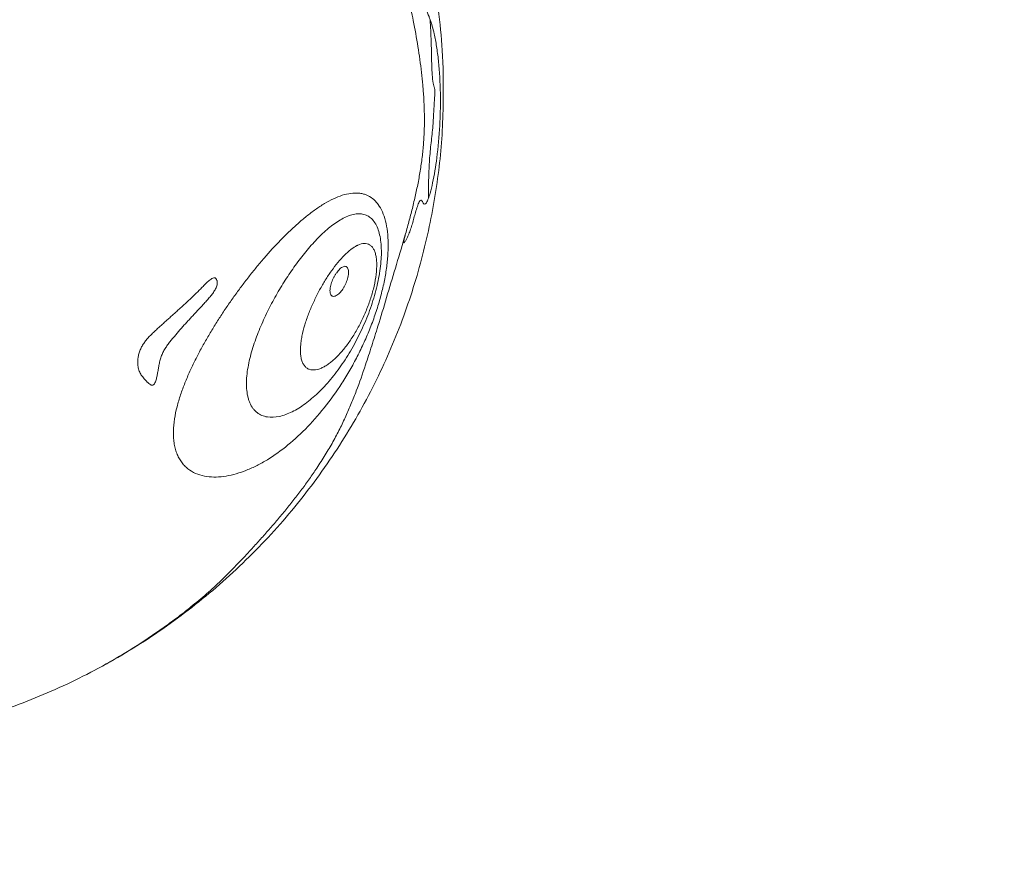
# Model space of a CAD drawing. Units: millimetres. Extents: x -2772 to 2352, y -2352 to 2352.
# Drawn here: x 247 to 1300, y -825 to 76 of the extents above; entities that cross this region are included whole.
import ezdxf

# ---------------------------------------------------------------- set-up
doc = ezdxf.new("R2010")
doc.units = ezdxf.units.MM
doc.linetypes.add('Dashed', pattern=[4.699, 3.175, -1.524])
doc.layers.add('EN', color=70, linetype='Dashed', lineweight=60, true_color=0x7fff00)
doc.layers.add('SuperStructure', color=7, linetype='Continuous', lineweight=35, true_color=0x000000)

msp = doc.modelspace()

# ---------------------------------------------------------------- linework, layer by layer
at = {"layer": 'EN'}
msp.add_arc((0, 0, -750), 2352.4, 253.558, 106.442, dxfattribs=at)
at = {"layer": 'SuperStructure', "color": 18, "lineweight": 13, "true_color": 0x000000}
msp.add_rational_spline([(-623.7, -317.8, -750), (-429, -700, -750), (0, -700, -750), (700, -700, -750), (700, 0, -750), (700, 484.2, -750), (246.9, 655, -750)], [0.874965315935, 0.797556034699, 1, 0.707106781187, 1, 0.777298196633, 0.893259701511], degree=2, knots=[1439.115132, 1439.115132, 1439.115132, 2199.114858, 2199.114858, 3298.672286, 3298.672286, 4134.722446, 4134.722446, 4134.722446], dxfattribs=at)
for points, knots in [([(647.9, 159.4, -750), (647.9, 159.3, -750), (647.8, 159.3, -750), (647.7, 159.2, -750), (647.6, 159.1, -750), (647.5, 158.9, -750), (647.5, 158.7, -750), (647.5, 158.1, -750), (647.5, 157.6, -750), (647.7, 156.7, -750), (647.9, 156.2, -750), (648.1, 155.2, -750), (648.3, 154.7, -750), (648.6, 153.8, -750), (648.7, 153.3, -750), (649.5, 150.7, -750), (650.1, 148.6, -750), (651.3, 144.6, -750), (651.8, 142.6, -750), (652.9, 138.6, -750), (653.4, 136.6, -750), (655, 130.6, -750), (656, 126.6, -750), (658, 118.6, -750), (659, 114.7, -750), (660.9, 106.8, -750), (661.8, 102.9, -750), (663.6, 95.1, -750), (664.5, 91.2, -750), (666.2, 83.4, -750), (667, 79.5, -750), (667.8, 75.7, -750)], [762.182871, 762.182871, 762.182871, 762.182871, 762.730291, 762.730291, 763.572798, 763.572798, 764.350593, 764.350593, 765.789821, 765.789821, 767.191105, 767.191105, 768.667971, 768.667971, 770.176907, 770.176907, 776.665613, 776.665613, 782.830286, 782.830286, 788.980271, 788.980271, 801.246334, 801.246334, 813.482868, 813.482868, 825.691096, 825.691096, 837.870256, 837.870256, 850.01997, 850.01997, 850.01997, 850.01997]), ([(651.7, 156.6, -750), (652.6, 155.2, -750), (653.6, 153.3, -750), (654.5, 151.1, -750), (655.5, 148.6, -750), (656.4, 145.7, -750), (657.2, 142.8, -750), (657.6, 141.2, -750), (658, 139.6, -750), (658.8, 136.4, -750), (659.3, 134.7, -750), (660.1, 131.5, -750), (660.5, 129.9, -750), (661.4, 126.8, -750), (661.8, 125.3, -750), (662.3, 124, -750), (663.2, 121.6, -750), (664.1, 119.6, -750), (665.8, 116.4, -750), (666.7, 114.9, -750), (667.5, 113.5, -750), (669.4, 110.4, -750), (671.2, 107.2, -750), (674.6, 100.9, -750), (676.2, 97.8, -750), (677.8, 94.8, -750), (680.2, 89.9, -750), (682.5, 85.2, -750), (685, 78.8, -750), (685.4, 77.6, -750), (685.8, 76.5, -750)], [57.306122, 57.306122, 57.306122, 57.306122, 65.25332, 65.25332, 65.25332, 74.264509, 74.264509, 74.264509, 79.119283, 79.119283, 83.950588, 83.950588, 88.818329, 88.818329, 93.723599, 93.723599, 93.723599, 102.430798, 102.430798, 111.071029, 111.071029, 111.071029, 130.488302, 130.488302, 149.936294, 149.936294, 149.936294, 180.731663, 180.731663, 187.060976, 187.060976, 187.060976, 187.060976]), ([(667.8, 75.7, -750), (669.6, 66.3, -750), (671.2, 56.9, -750), (674.2, 38.5, -750), (675.5, 29.4, -750), (677.1, 15.6, -750), (677.6, 11.1, -750), (678.1, 5.4, -750), (678.2, 4.2, -750), (678.4, 1.9, -750), (678.4, 0.8, -750), (678.7, -2.7, -750), (678.9, -5, -750), (679.5, -16.7, -750), (679.8, -26.1, -750), (679.6, -38.1, -750), (679.5, -40.6, -750), (679.3, -45.4, -750), (679.2, -47.9, -750), (678.9, -52.8, -750), (678.8, -55.2, -750), (678.4, -60.1, -750), (678.1, -62.6, -750), (677.6, -67.5, -750), (677.3, -70, -750), (676.7, -74.9, -750), (676.4, -77.3, -750), (675.6, -82.2, -750), (675.2, -84.7, -750), (674.4, -89.6, -750), (674, -92, -750), (673.1, -96.9, -750), (672.6, -99.3, -750), (671.6, -104.1, -750), (671.1, -106.5, -750), (670.1, -111.4, -750), (669.5, -113.8, -750), (668.4, -118.6, -750), (667.8, -121, -750), (666.6, -125.8, -750), (666, -128.2, -750), (664.8, -133.1, -750), (664.1, -135.5, -750), (662.2, -142.7, -750), (660.8, -147.5, -750), (659.5, -152.4, -750)], [850.01997, 850.01997, 850.01997, 850.01997, 878.574567, 878.574567, 906.972315, 906.972315, 920.947585, 920.947585, 924.442197, 924.442197, 927.967544, 927.967544, 935.01201, 935.01201, 963.048407, 963.048407, 970.105359, 970.105359, 977.176483, 977.176483, 984.281582, 984.281582, 991.414565, 991.414565, 998.575542, 998.575542, 1005.769366, 1005.769366, 1012.994303, 1012.994303, 1020.247989, 1020.247989, 1027.534449, 1027.534449, 1034.84878, 1034.84878, 1042.188081, 1042.188081, 1049.549618, 1049.549618, 1056.930919, 1056.930919, 1064.328945, 1064.328945, 1079.175105, 1079.175105, 1079.175105, 1079.175105]), ([(685.8, 76.5, -750), (686, 72.6, -750), (686.2, 68.7, -750), (686.6, 60.9, -750), (686.8, 56.9, -750), (686.9, 53, -750), (687, 50, -750), (687.1, 46.9, -750), (687.2, 40.7, -750), (687.3, 37.6, -750), (687.4, 31.3, -750), (687.5, 28.1, -750), (687.8, 21.6, -750), (688, 18.5, -750), (688.3, 15.4, -750), (688.5, 12.1, -750), (688.9, 9.1, -750), (689.4, 7.1, -750), (689.6, 6.1, -750), (689.9, 5.3, -750), (690.3, 4, -750), (690.4, 3.6, -750), (690.7, 2.5, -750), (690.8, 1.8, -750), (690.8, 0.8, -750), (690.9, 0.1, -750), (690.9, -0.7, -750), (690.9, -1.4, -750), (690.9, -2.6, -750), (690.8, -3.9, -750), (690.6, -6.2, -750), (690.6, -7.4, -750), (690.5, -8.6, -750), (690.3, -10.6, -750), (690.2, -12.7, -750), (689.9, -17.1, -750), (689.8, -19.2, -750), (689.5, -25.9, -750), (689.2, -30.2, -750), (688.9, -34.6, -750), (688.6, -37.7, -750), (688.4, -40.7, -750), (687.8, -46.7, -750), (687.4, -49.7, -750), (686.8, -55.7, -750), (686.4, -58.8, -750), (685.8, -65, -750), (685.5, -68.1, -750), (685.2, -71.2, -750), (684.8, -76.3, -750), (684.6, -81.2, -750), (684.3, -90.2, -750), (684.2, -94.4, -750), (684.1, -98.3, -750), (684.1, -101.3, -750), (684, -104.2, -750), (684, -109.5, -750), (684, -112, -750), (684, -114.2, -750)], [0, 0, 0, 0, 11.776886, 11.776886, 23.511087, 23.511087, 23.511087, 32.693159, 32.693159, 41.823559, 41.823559, 51.052196, 51.052196, 60.379604, 60.379604, 60.379604, 70.772666, 70.772666, 70.772666, 76.275755, 76.275755, 79.062143, 79.062143, 81.912688, 81.912688, 81.912688, 84.127038, 84.127038, 84.127038, 87.662098, 87.662098, 91.369383, 91.369383, 91.369383, 97.759197, 97.759197, 104.161588, 104.161588, 116.98474, 116.98474, 116.98474, 125.845557, 125.845557, 134.787876, 134.787876, 143.740789, 143.740789, 152.745627, 152.745627, 152.745627, 167.837602, 167.837602, 182.813205, 182.813205, 182.813205, 194.34758, 194.34758, 205.903608, 205.903608, 205.903608, 205.903608]), ([(685.8, 76.5, -750), (687.4, 72, -750), (688.8, 67.1, -750), (690.1, 61.4, -750), (691, 57.2, -750), (691.9, 52.7, -750), (693.4, 43.1, -750), (694.1, 38, -750), (695.2, 27.4, -750), (695.7, 21.8, -750), (696.3, 10.4, -750), (696.6, 4.5, -750), (696.7, -1.4, -750), (696.8, -7.1, -750), (696.8, -13, -750), (696.6, -24.7, -750), (696.4, -30.6, -750), (695.4, -48.3, -750), (694.4, -60, -750), (692.9, -71.2, -750), (692.3, -75.9, -750), (691.6, -80.5, -750), (690.1, -89.4, -750), (689.3, -93.8, -750), (687.6, -101.9, -750), (686.7, -105.7, -750), (685.2, -110.9, -750), (684.6, -112.7, -750), (684, -114.2, -750)], [55.699509, 55.699509, 55.699509, 55.699509, 80.204944, 80.204944, 80.204944, 97.895491, 97.895491, 115.58056, 115.58056, 133.252966, 133.252966, 150.925447, 150.925447, 150.925447, 167.897156, 167.897156, 184.871251, 184.871251, 218.878041, 218.878041, 218.878041, 233.205203, 233.205203, 247.531127, 247.531127, 261.970548, 261.970548, 270.437323, 270.437323, 270.437323, 270.437323]), ([(415.2, -337.3, -750), (414.1, -341.6, -750), (413.2, -345.9, -750), (411.9, -354.6, -750), (411.4, -359, -750), (411.2, -365.3, -750), (411.3, -367.4, -750), (411.5, -371.6, -750), (411.7, -373.6, -750), (412.2, -377.6, -750), (412.6, -379.5, -750), (413.6, -383.3, -750), (414.1, -385.1, -750), (415.5, -388.6, -750), (416.2, -390.2, -750), (417.9, -393.3, -750), (418.8, -394.8, -750), (420.8, -397.6, -750), (421.9, -398.9, -750), (424.2, -401.3, -750), (425.4, -402.4, -750), (429.3, -405.4, -750), (432.1, -407.1, -750), (438, -409.7, -750), (441.2, -410.6, -750), (447.7, -411.9, -750), (451, -412.3, -750), (457.9, -412.4, -750), (461.4, -412.2, -750), (468.5, -411.2, -750), (472.2, -410.5, -750), (479.4, -408.6, -750), (483.1, -407.5, -750), (490.5, -404.7, -750), (494.2, -403.1, -750), (501.6, -399.5, -750), (505.3, -397.6, -750), (516.4, -391.1, -750), (523.8, -386, -750), (538.2, -374.5, -750), (545.4, -368.1, -750), (559.3, -354.1, -750), (566.1, -346.4, -750), (579.1, -330.1, -750), (585.4, -321.3, -750), (594.3, -307.6, -750), (597.1, -302.9, -750), (602.7, -293.3, -750), (605.3, -288.4, -750), (610.4, -278.5, -750), (612.9, -273.4, -750), (617.5, -263.2, -750), (619.7, -258.1, -750), (623.8, -247.7, -750), (625.7, -242.5, -750), (629.2, -232, -750), (630.8, -226.8, -750), (633.7, -216.4, -750), (635, -211.2, -750), (637.2, -201, -750), (638.1, -196, -750), (639.6, -186.1, -750), (640.1, -181.2, -750), (640.8, -171.8, -750), (641, -167.2, -750), (640.9, -158.4, -750), (640.6, -154.2, -750), (639.7, -146.1, -750), (639, -142.3, -750), (637.2, -135.2, -750), (636.1, -132, -750), (633.5, -126, -750), (631.9, -123.3, -750), (629.3, -119.7, -750), (628.4, -118.6, -750), (626.5, -116.6, -750), (625.5, -115.7, -750), (622.3, -113.2, -750), (620, -111.8, -750), (616.3, -110.3, -750), (615, -109.9, -750), (612.4, -109.3, -750), (611, -109.1, -750), (606.9, -108.7, -750), (604, -108.8, -750), (598.1, -109.5, -750), (595, -110.2, -750), (588.8, -112.2, -750), (585.6, -113.5, -750), (579.3, -116.5, -750), (576, -118.2, -750), (569.6, -122, -750), (566.4, -124.1, -750), (560, -128.7, -750), (556.8, -131.1, -750), (550.4, -136.2, -750), (547.3, -138.8, -750), (541, -144.4, -750), (537.9, -147.2, -750), (531.8, -153.1, -750), (528.8, -156.1, -750), (519.9, -165.3, -750), (514, -171.7, -750), (505.5, -181.6, -750), (502.7, -184.9, -750), (497.2, -191.6, -750), (494.5, -195, -750), (489.1, -201.9, -750), (486.4, -205.4, -750), (481.2, -212.4, -750), (478.6, -215.9, -750), (473.5, -223.1, -750), (471, -226.7, -750), (466, -233.9, -750), (463.6, -237.6, -750), (458.8, -245, -750), (456.5, -248.7, -750), (451.8, -256.2, -750), (449.6, -260, -750), (445.1, -267.6, -750), (443, -271.5, -750), (438.7, -279.3, -750), (436.7, -283.3, -750), (432.7, -291.3, -750), (430.8, -295.3, -750), (427.1, -303.4, -750), (425.3, -307.6, -750), (422, -315.9, -750), (420.4, -320.1, -750), (418.3, -326.5, -750), (417.6, -328.6, -750), (416.4, -332.9, -750), (415.8, -335.1, -750), (415.2, -337.3, -750)], [-1036.092277, -1036.092277, -1036.092277, -1036.092277, -1019.89798, -1019.89798, -1003.703683, -1003.703683, -995.606534, -995.606534, -987.509386, -987.509386, -979.412237, -979.412237, -971.315089, -971.315089, -963.21794, -963.21794, -955.120791, -955.120791, -947.023643, -947.023643, -938.926494, -938.926494, -922.732197, -922.732197, -906.5379, -906.5379, -890.342804, -890.342804, -874.147707, -874.147707, -857.952611, -857.952611, -841.757515, -841.757515, -825.562419, -825.562419, -809.367323, -809.367323, -776.97713, -776.97713, -744.590373, -744.590373, -712.203616, -712.203616, -679.816859, -679.816859, -663.62348, -663.62348, -647.430101, -647.430101, -631.237928, -631.237928, -615.045754, -615.045754, -598.85358, -598.85358, -582.661406, -582.661406, -566.469232, -566.469232, -550.277058, -550.277058, -534.084884, -534.084884, -517.89271, -517.89271, -501.709553, -501.709553, -485.526396, -485.526396, -469.343239, -469.343239, -453.160082, -453.160082, -445.068503, -445.068503, -436.976924, -436.976924, -420.793767, -420.793767, -412.702189, -412.702189, -404.61061, -404.61061, -388.427453, -388.427453, -372.244755, -372.244755, -356.062058, -356.062058, -339.879361, -339.879361, -323.696663, -323.696663, -307.513966, -307.513966, -291.331268, -291.331268, -275.148571, -275.148571, -258.965874, -258.965874, -226.597513, -226.597513, -210.413333, -210.413333, -194.229153, -194.229153, -178.044973, -178.044973, -161.860792, -161.860792, -145.676612, -145.676612, -129.492432, -129.492432, -113.305878, -113.305878, -97.119324, -97.119324, -80.93277, -80.93277, -64.746216, -64.746216, -48.559662, -48.559662, -32.373108, -32.373108, -16.186554, -16.186554, -8.093277, -8.093277, 0, 0, 0, 0]), ([(684, -114.2, -750), (683.7, -115.3, -750), (683.3, -116.2, -750), (682.9, -117.1, -750), (682.1, -118.7, -750), (681.4, -119.8, -750), (680.6, -120.4, -750), (680.5, -120.5, -750), (680.4, -120.5, -750)], [57.593064, 57.593064, 57.593064, 57.593064, 63.650952, 63.650952, 63.650952, 75.595006, 75.595006, 77.548677, 77.548677, 77.548677, 77.548677]), ([(680.4, -120.5, -750), (679.8, -120.8, -750), (679.3, -120.7, -750), (678.9, -120.2, -750), (678.5, -119.9, -750), (678.2, -119.3, -750), (677.6, -118.2, -750), (677.3, -117.6, -750), (676.6, -116.6, -750), (676.2, -116.3, -750), (675.3, -116.4, -750), (674.7, -116.9, -750), (674.1, -118.1, -750), (673.5, -119.3, -750), (672.8, -121.2, -750), (671.4, -125.1, -750), (670.8, -127.4, -750), (670.1, -129.6, -750), (669.5, -131.6, -750), (669, -133.5, -750), (667.9, -137.6, -750), (667.4, -139.6, -750), (666.2, -143.7, -750), (665.6, -145.6, -750), (664.3, -149.3, -750), (663.7, -151, -750), (663, -152.6, -750), (662.5, -153.7, -750), (662, -154.8, -750), (661.1, -156.9, -750), (660.6, -157.9, -750), (659.6, -159.7, -750), (659, -160.6, -750), (658.3, -161.5, -750), (658, -161.8, -750), (657.8, -161.9, -750), (657.8, -161.9, -750), (657.8, -161.9, -750)], [77.548677, 77.548677, 77.548677, 77.548677, 87.54073, 87.54073, 87.54073, 94.748043, 94.748043, 101.87458, 101.87458, 109.15368, 109.15368, 116.675826, 116.675826, 116.675826, 124.160272, 124.160272, 131.674535, 131.674535, 131.674535, 138.014367, 138.014367, 144.349528, 144.349528, 150.705204, 150.705204, 156.994182, 156.994182, 156.994182, 161.651423, 161.651423, 166.311377, 166.311377, 171.045209, 171.045209, 173.321865, 173.321865, 173.391953, 173.391953, 173.391953, 173.391953]), ([(490.3, -299.7, -750), (490.8, -296.6, -750), (491.3, -293.5, -750), (492.6, -287.2, -750), (493.4, -284.1, -750), (495.1, -277.9, -750), (496, -274.7, -750), (498, -268.6, -750), (499.1, -265.5, -750), (501.4, -259.4, -750), (502.6, -256.3, -750), (505.1, -250.3, -750), (506.4, -247.3, -750), (509.1, -241.4, -750), (510.5, -238.4, -750), (513.4, -232.6, -750), (514.8, -229.7, -750), (517.9, -224, -750), (519.4, -221.1, -750), (522.6, -215.5, -750), (524.2, -212.7, -750), (529.2, -204.5, -750), (532.6, -199.1, -750), (537.9, -191.3, -750), (539.7, -188.7, -750), (543.4, -183.7, -750), (545.2, -181.2, -750), (550.9, -173.8, -750), (554.7, -169.1, -750), (562.7, -160.2, -750), (566.7, -155.9, -750), (575, -148.2, -750), (579.2, -144.6, -750), (585.6, -140.1, -750), (587.7, -138.7, -750), (591.9, -136.2, -750), (594, -135.1, -750), (598.2, -133.3, -750), (600.2, -132.5, -750), (603.2, -131.7, -750), (604.2, -131.5, -750), (606.2, -131.2, -750), (607.2, -131.1, -750), (610, -130.9, -750), (611.9, -131, -750), (614.5, -131.5, -750), (615.4, -131.7, -750), (617.1, -132.3, -750), (617.9, -132.6, -750), (619.5, -133.4, -750), (620.2, -133.9, -750), (621.7, -135, -750), (622.4, -135.5, -750), (624.4, -137.5, -750), (625.7, -139, -750), (627.9, -142.4, -750), (628.9, -144.4, -750), (630.5, -148.7, -750), (631.2, -151, -750), (632.4, -156, -750), (632.8, -158.6, -750), (633.4, -164.2, -750), (633.6, -167.1, -750), (633.7, -173.2, -750), (633.6, -176.4, -750), (633.2, -182.8, -750), (632.9, -186.1, -750), (631.5, -196.3, -750), (630.2, -203.3, -750), (627.5, -213.9, -750), (626.6, -217.5, -750), (624.4, -224.6, -750), (623.3, -228.2, -750), (620.8, -235.3, -750), (619.4, -238.8, -750), (616.6, -245.8, -750), (615.1, -249.3, -750), (610.4, -259.7, -750), (607, -266.4, -750), (599.8, -279.3, -750), (595.9, -285.5, -750), (587.9, -297.3, -750), (583.7, -302.9, -750), (577.2, -310.6, -750), (575, -313.1, -750), (570.5, -317.9, -750), (568.3, -320.2, -750), (563.7, -324.5, -750), (561.4, -326.6, -750), (556.8, -330.5, -750), (554.5, -332.3, -750), (549.9, -335.7, -750), (547.6, -337.3, -750), (542.9, -340.1, -750), (540.6, -341.4, -750), (535.9, -343.7, -750), (533.6, -344.7, -750), (529.1, -346.4, -750), (526.8, -347, -750), (520.1, -348.5, -750), (515.8, -348.7, -750), (509.7, -347.8, -750), (507.8, -347.2, -750), (504.1, -345.7, -750), (502.3, -344.7, -750), (499.9, -342.8, -750), (499.1, -342.1, -750), (497.7, -340.6, -750), (497, -339.8, -750), (495, -337.1, -750), (493.9, -335.1, -750), (492.5, -331.8, -750), (492.1, -330.7, -750), (491.3, -328.3, -750), (491, -327, -750), (490.1, -323.2, -750), (489.8, -320.4, -750), (489.4, -314.8, -750), (489.4, -311.8, -750), (489.6, -305.8, -750), (489.9, -302.8, -750), (490.3, -299.7, -750)], [0, 0, 0, 0, 11.295187, 11.295187, 22.590374, 22.590374, 33.885561, 33.885561, 45.180748, 45.180748, 56.475936, 56.475936, 67.771123, 67.771123, 79.06631, 79.06631, 90.361497, 90.361497, 101.658167, 101.658167, 112.954837, 112.954837, 135.548177, 135.548177, 146.844848, 146.844848, 158.141518, 158.141518, 180.734858, 180.734858, 203.348979, 203.348979, 225.963099, 225.963099, 237.27016, 237.27016, 248.57722, 248.57722, 259.88428, 259.88428, 265.537811, 265.537811, 271.191341, 271.191341, 282.495118, 282.495118, 288.147007, 288.147007, 293.798895, 293.798895, 299.450784, 299.450784, 305.102672, 305.102672, 316.40645, 316.40645, 327.710227, 327.710227, 339.014004, 339.014004, 350.317781, 350.317781, 361.621558, 361.621558, 372.92031, 372.92031, 384.219062, 384.219062, 406.816565, 406.816565, 418.115317, 418.115317, 429.414069, 429.414069, 440.712821, 440.712821, 452.011573, 452.011573, 474.603657, 474.603657, 497.195741, 497.195741, 519.787825, 519.787825, 531.083867, 531.083867, 542.379908, 542.379908, 553.676398, 553.676398, 564.972888, 564.972888, 576.269378, 576.269378, 587.565867, 587.565867, 598.862357, 598.862357, 610.158847, 610.158847, 632.751826, 632.751826, 644.055248, 644.055248, 655.358669, 655.358669, 661.01038, 661.01038, 666.662091, 666.662091, 677.965512, 677.965512, 683.617223, 683.617223, 689.268934, 689.268934, 700.572355, 700.572355, 711.875777, 711.875777, 723.179198, 723.179198, 723.179198, 723.179198]), ([(659.5, -152.4, -750), (659, -153.9, -750), (658.6, -155.4, -750), (655.1, -167.5, -750), (651.8, -178.3, -750), (648.6, -189.1, -750), (645.5, -199.6, -750), (642.3, -210.1, -750), (636.1, -230.8, -750), (633.1, -241, -750), (630, -250.9, -750), (627.8, -258.1, -750), (625.6, -265.2, -750), (621.1, -279.1, -750), (618.9, -285.8, -750), (616.7, -292.4, -750), (613.5, -302, -750), (610.3, -311.2, -750), (605.1, -324.8, -750), (603.3, -329.3, -750), (599.6, -338.3, -750), (597.7, -342.7, -750), (593.6, -351.7, -750), (591.5, -356.3, -750), (586.9, -365.4, -750), (584.4, -370, -750), (579.3, -379.3, -750), (576.5, -384, -750), (570.7, -393.5, -750), (567.7, -398.2, -750), (564.5, -403, -750), (562, -406.8, -750), (559.4, -410.5, -750), (554.1, -418, -750), (551.3, -421.8, -750), (545.8, -429.1, -750), (543, -432.8, -750), (537.3, -440.1, -750), (534.4, -443.7, -750), (528.5, -450.9, -750), (525.5, -454.5, -750), (519.6, -461.5, -750), (516.6, -465, -750), (510.5, -471.9, -750), (507.5, -475.3, -750), (501.5, -482, -750), (498.5, -485.3, -750), (495.5, -488.6, -750), (494.1, -490.1, -750), (492.6, -491.7, -750), (491.2, -493.2, -750), (486.3, -498.6, -750), (481.5, -503.6, -750), (474.3, -511, -750), (472, -513.4, -750), (467.1, -518.2, -750), (464.7, -520.6, -750), (459.8, -525.3, -750), (457.3, -527.6, -750), (452.1, -532.4, -750), (449.5, -534.7, -750), (444.2, -539.4, -750), (441.4, -541.8, -750), (435.8, -546.5, -750), (432.9, -548.8, -750), (430, -551.2, -750), (426.2, -554.3, -750), (422.2, -557.4, -750), (414.2, -563.5, -750), (410.1, -566.5, -750), (401.9, -572.4, -750), (397.8, -575.3, -750), (389.5, -581.1, -750), (385.3, -583.9, -750), (381.2, -586.7, -750), (371.9, -592.8, -750), (362.7, -598.5, -750), (344.5, -609.4, -750), (335.5, -614.5, -750), (326.5, -619.2, -750)], [229.155121, 229.155121, 229.155121, 229.155121, 233.75891, 233.75891, 266.214696, 266.214696, 266.214696, 297.839857, 297.839857, 329.406208, 329.406208, 329.406208, 352.50575, 352.50575, 375.601525, 375.601525, 375.601525, 409.409932, 409.409932, 426.302012, 426.302012, 443.199131, 443.199131, 460.179028, 460.179028, 477.169314, 477.169314, 494.18348, 494.18348, 511.20273, 511.20273, 511.20273, 524.622155, 524.622155, 538.040156, 538.040156, 551.462803, 551.462803, 564.910937, 564.910937, 578.366843, 578.366843, 591.815035, 591.815035, 605.27022, 605.27022, 618.72985, 618.72985, 618.72985, 625.284155, 625.284155, 625.284155, 647.94546, 647.94546, 659.241612, 659.241612, 670.561295, 670.561295, 681.902834, 681.902834, 693.244439, 693.244439, 704.591168, 704.591168, 715.937606, 715.937606, 715.937606, 730.779283, 730.779283, 745.636373, 745.636373, 760.579211, 760.579211, 775.487005, 775.487005, 775.487005, 808.554027, 808.554027, 841.589308, 841.589308, 841.589308, 841.589308]), ([(657.5, -161.9, -750), (657.4, -161.7, -750), (657.4, -161.4, -750), (657.4, -160.9, -750), (657.5, -160.3, -750), (657.7, -159.5, -750), (658, -158.1, -750), (658.2, -157.3, -750), (658.7, -155.2, -750), (659.1, -153.7, -750), (659.5, -152.4, -750)], [174.820228, 174.820228, 174.820228, 174.820228, 176.378984, 176.378984, 176.378984, 178.454734, 178.454734, 180.633785, 180.633785, 184.920801, 184.920801, 184.920801, 184.920801]), ([(547.4, -270.5, -750), (547, -274.3, -750), (547, -277.9, -750), (547.4, -282.9, -750), (547.7, -284.5, -750), (548.4, -287.4, -750), (548.8, -288.8, -750), (549.9, -291.2, -750), (550.6, -292.3, -750), (552, -294.2, -750), (552.8, -295, -750), (554.6, -296.3, -750), (555.5, -296.8, -750), (557.6, -297.6, -750), (558.6, -297.8, -750), (561.9, -298, -750), (564.3, -297.7, -750), (568, -296.5, -750), (569.2, -296, -750), (571.8, -294.8, -750), (573, -294.1, -750), (575.6, -292.5, -750), (576.9, -291.6, -750), (579.5, -289.7, -750), (580.7, -288.7, -750), (584.6, -285.3, -750), (587.2, -282.8, -750), (592.2, -277.2, -750), (594.7, -274.2, -750), (599.5, -267.7, -750), (601.8, -264.2, -750), (606.3, -257, -750), (608.5, -253.2, -750), (612.6, -245.3, -750), (614.5, -241.2, -750), (618.1, -232.9, -750), (619.8, -228.6, -750), (622.7, -220.1, -750), (624, -215.7, -750), (626.2, -207.2, -750), (627, -202.9, -750), (628.3, -194.7, -750), (628.6, -190.7, -750), (628.7, -185.1, -750), (628.7, -183.3, -750), (628.4, -179.9, -750), (628.3, -178.2, -750), (627.7, -175.2, -750), (627.4, -173.7, -750), (626.5, -171.1, -750), (626, -169.9, -750), (624.8, -167.8, -750), (624.2, -166.8, -750), (622.7, -165.2, -750), (621.9, -164.6, -750), (620.2, -163.6, -750), (619.3, -163.2, -750), (617.3, -162.7, -750), (616.3, -162.7, -750), (613.2, -162.8, -750), (610.9, -163.4, -750), (608.2, -164.7, -750), (607.9, -164.8, -750), (607.5, -165, -750)], [-444.471311, -444.471311, -444.471311, -444.471311, -430.582632, -430.582632, -423.638293, -423.638293, -416.693953, -416.693953, -409.749614, -409.749614, -402.805274, -402.805274, -395.860935, -395.860935, -388.916595, -388.916595, -375.016076, -375.016076, -368.065816, -368.065816, -361.115556, -361.115556, -354.165296, -354.165296, -347.215037, -347.215037, -333.314517, -333.314517, -319.401506, -319.401506, -305.488495, -305.488495, -291.575484, -291.575484, -277.662472, -277.662472, -263.773351, -263.773351, -249.88423, -249.88423, -235.995109, -235.995109, -222.105987, -222.105987, -215.162848, -215.162848, -208.219709, -208.219709, -201.276569, -201.276569, -194.33343, -194.33343, -187.390291, -187.390291, -180.447151, -180.447151, -173.504012, -173.504012, -166.560873, -166.560873, -152.675975, -152.675975, -150.483155, -150.483155, -150.483155, -150.483155]), ([(607.5, -165, -750), (605.5, -166, -750), (603.5, -167.3, -750), (600.2, -169.8, -750), (599, -170.8, -750), (596.6, -172.9, -750), (595.4, -174, -750), (591.8, -177.6, -750), (589.4, -180.3, -750), (584.8, -185.9, -750), (582.5, -188.9, -750), (578, -195.2, -750), (575.8, -198.5, -750), (571.6, -205.3, -750), (569.6, -208.8, -750), (565.7, -216, -750), (563.8, -219.7, -750), (560.2, -227.3, -750), (558.5, -231.1, -750), (555.4, -238.9, -750), (553.9, -242.8, -750), (551.4, -250.8, -750), (550.3, -254.8, -750), (548.9, -260.8, -750), (548.5, -262.7, -750), (547.9, -266.6, -750), (547.6, -268.6, -750), (547.4, -270.5, -750)], [-150.483155, -150.483155, -150.483155, -150.483155, -138.791078, -138.791078, -131.848629, -131.848629, -124.90618, -124.90618, -111.021282, -111.021282, -97.143148, -97.143148, -83.265014, -83.265014, -69.386879, -69.386879, -55.508745, -55.508745, -41.631558, -41.631558, -27.754372, -27.754372, -13.877186, -13.877186, -6.938593, -6.938593, 0, 0, 0, 0]), ([(657.8, -161.9, -750), (657.7, -162, -750), (657.6, -162, -750), (657.5, -161.9, -750), (657.5, -161.9, -750), (657.5, -161.9, -750)], [173.391953, 173.391953, 173.391953, 173.391953, 174.79208, 174.79208, 174.820228, 174.820228, 174.820228, 174.820228]), ([(578.7, -213.1, -750), (578.7, -211.3, -750), (579, -209.3, -750), (580, -205.4, -750), (580.7, -203.4, -750), (581.9, -200.6, -750), (582.3, -199.7, -750), (583.2, -198, -750), (583.7, -197.1, -750), (584.7, -195.5, -750), (585.3, -194.7, -750), (586.4, -193.2, -750), (586.9, -192.5, -750), (588.1, -191.1, -750), (588.7, -190.5, -750), (589.8, -189.4, -750), (590.4, -188.9, -750), (591.7, -188.1, -750), (592.3, -187.7, -750), (593.5, -187.3, -750), (594.1, -187.1, -750), (595.2, -187.1, -750), (595.7, -187.2, -750), (596.7, -187.7, -750), (597.1, -188.1, -750), (597.8, -189.1, -750), (598.1, -189.8, -750), (598.5, -191.3, -750), (598.6, -192.1, -750), (598.6, -194.9, -750), (598.4, -196.9, -750), (597.4, -200.9, -750), (596.7, -202.9, -750), (595.5, -205.7, -750), (595.1, -206.7, -750), (594.2, -208.5, -750), (593.7, -209.3, -750), (592.2, -211.8, -750), (591, -213.4, -750), (589.3, -215.4, -750), (588.7, -216, -750), (587.5, -217.1, -750), (586.8, -217.5, -750), (585, -218.7, -750), (583.7, -219.2, -750), (582, -219.2, -750), (581.5, -219.1, -750), (580.5, -218.6, -750), (580.1, -218.2, -750), (579.4, -217.1, -750), (579.1, -216.4, -750), (578.8, -214.8, -750), (578.7, -214, -750), (578.7, -213.1, -750)], [0, 0, 0, 0, 6.58413, 6.58413, 13.168261, 13.168261, 16.490169, 16.490169, 19.812078, 19.812078, 23.133986, 23.133986, 26.455894, 26.455894, 29.772609, 29.772609, 33.089323, 33.089323, 36.406038, 36.406038, 39.722752, 39.722752, 43.031349, 43.031349, 46.339946, 46.339946, 49.648543, 49.648543, 52.95714, 52.95714, 59.615048, 59.615048, 66.272957, 66.272957, 69.630261, 69.630261, 72.987565, 72.987565, 79.702173, 79.702173, 83.051979, 83.051979, 86.401785, 86.401785, 93.101397, 93.101397, 96.449579, 96.449579, 99.797762, 99.797762, 103.145945, 103.145945, 106.494128, 106.494128, 106.494128, 106.494128]), ([(440.5, -211, -750), (438.3, -213.2, -750), (436.2, -215.3, -750), (431.8, -219.6, -750), (429.6, -221.7, -750), (425.2, -225.8, -750), (423, -227.9, -750), (419.6, -230.9, -750), (418.5, -231.9, -750), (416.2, -234, -750), (415.1, -235, -750), (412.9, -237, -750), (411.8, -238, -750), (409.5, -240, -750), (408.4, -241, -750), (406.2, -243, -750), (405, -244, -750), (402.8, -246, -750), (401.7, -247.1, -750), (399.5, -249.1, -750), (398.4, -250.1, -750), (396.1, -252.1, -750), (395, -253.1, -750), (392.8, -255.1, -750), (391.7, -256.1, -750), (389.6, -258.1, -750), (388.5, -259.2, -750), (386.9, -260.8, -750), (386.4, -261.3, -750), (385.4, -262.4, -750), (384.9, -262.9, -750), (383.4, -264.5, -750), (382.5, -265.7, -750), (380.6, -268, -750), (379.8, -269.2, -750), (378.2, -271.7, -750), (377.5, -273, -750), (376.2, -275.7, -750), (375.6, -277.1, -750), (374.9, -279.2, -750), (374.6, -279.9, -750), (374.2, -281.4, -750), (374, -282.1, -750), (373.7, -283.6, -750), (373.6, -284.3, -750), (373.4, -285.4, -750), (373.4, -285.8, -750), (373.3, -286.6, -750), (373.2, -287, -750), (373.1, -288.1, -750), (373.1, -288.9, -750), (373.1, -290.5, -750), (373.1, -291.3, -750), (373.3, -293.7, -750), (373.6, -295.2, -750), (374.4, -298.4, -750), (375, -299.8, -750), (376.2, -302, -750), (376.6, -302.7, -750), (377.2, -303.7, -750), (377.5, -304.1, -750), (378, -304.7, -750), (378.2, -305.1, -750), (378.9, -306, -750), (379.5, -306.7, -750), (380.5, -307.9, -750), (381.1, -308.5, -750), (382.2, -309.7, -750), (382.8, -310.3, -750), (383.7, -311.1, -750), (384, -311.4, -750), (384.5, -311.9, -750), (384.8, -312.2, -750), (385.7, -313, -750), (386.4, -313.5, -750), (387.4, -314.1, -750), (387.8, -314.2, -750), (388.5, -314.3, -750), (388.9, -314.3, -750), (390, -313.9, -750), (390.5, -313.3, -750), (391.4, -312, -750), (391.7, -311.3, -750), (392.6, -309.2, -750), (393, -307.6, -750), (393.5, -305.5, -750), (393.7, -304.8, -750), (394, -303.4, -750), (394.1, -302.6, -750), (394.5, -300.5, -750), (394.8, -299, -750), (395.3, -296, -750), (395.5, -294.5, -750), (396, -292.2, -750), (396.1, -291.4, -750), (396.4, -289.8, -750), (396.6, -289, -750), (397, -287.5, -750), (397.2, -286.7, -750), (397.7, -285.2, -750), (397.9, -284.4, -750), (398.5, -282.9, -750), (398.8, -282.1, -750), (399.4, -280.7, -750), (399.7, -279.9, -750), (400.8, -277.8, -750), (401.6, -276.4, -750), (403.3, -273.7, -750), (404.2, -272.4, -750), (406, -269.9, -750), (407, -268.6, -750), (408.9, -266.2, -750), (409.8, -265, -750), (412.8, -261.4, -750), (414.8, -259, -750), (418.8, -254.4, -750), (420.9, -252.1, -750), (424, -248.6, -750), (425, -247.5, -750), (427.1, -245.2, -750), (428.2, -244.1, -750), (430.3, -241.8, -750), (431.3, -240.7, -750), (433.5, -238.4, -750), (434.5, -237.3, -750), (437.7, -233.8, -750), (439.8, -231.6, -750), (443, -228.1, -750), (444, -227, -750), (445.6, -225.3, -750), (446.1, -224.7, -750), (447.2, -223.5, -750), (447.7, -223, -750), (449.2, -221.2, -750), (450.2, -220, -750), (451.7, -218.2, -750), (452.2, -217.6, -750), (453.1, -216.3, -750), (453.6, -215.7, -750), (454.9, -213.8, -750), (455.7, -212.5, -750), (457.1, -209.7, -750), (457.7, -208.3, -750), (458.1, -206, -750), (458.2, -205.2, -750), (458.2, -204.1, -750), (458.1, -203.7, -750), (458, -203, -750), (458, -202.6, -750), (457.6, -201.4, -750), (457.3, -200.7, -750), (456.2, -199.5, -750), (455.5, -199.2, -750), (453.9, -199.4, -750), (453.2, -199.8, -750), (451.8, -200.5, -750), (451.2, -201, -750), (449.4, -202.3, -750), (448.2, -203.4, -750), (445.9, -205.5, -750), (444.8, -206.6, -750), (442.7, -208.8, -750), (441.6, -209.9, -750), (440.5, -211, -750)], [-310.211168, -310.211168, -310.211168, -310.211168, -301.136222, -301.136222, -292.090529, -292.090529, -283.08585, -283.08585, -278.603903, -278.603903, -274.13841, -274.13841, -269.692879, -269.692879, -265.267523, -265.267523, -260.863339, -260.863339, -256.480508, -256.480508, -252.118516, -252.118516, -247.777511, -247.777511, -243.465857, -243.465857, -239.192953, -239.192953, -237.072549, -237.072549, -234.963636, -234.963636, -230.773063, -230.773063, -226.592363, -226.592363, -222.373027, -222.373027, -218.052424, -218.052424, -215.830771, -215.830771, -213.552324, -213.552324, -211.2061, -211.2061, -210.007315, -210.007315, -208.787761, -208.787761, -206.27135, -206.27135, -203.670185, -203.670185, -198.081927, -198.081927, -191.946819, -191.946819, -188.74927, -188.74927, -187.126163, -187.126163, -185.492761, -185.492761, -182.199174, -182.199174, -178.884491, -178.884491, -175.556966, -175.556966, -173.890308, -173.890308, -172.22156, -172.22156, -169.09818, -169.09818, -167.578177, -167.578177, -166.255513, -166.255513, -163.963857, -163.963857, -161.707873, -161.707873, -157.051503, -157.051503, -154.625125, -154.625125, -152.182578, -152.182578, -147.247855, -147.247855, -142.099112, -142.099112, -139.440916, -139.440916, -136.821862, -136.821862, -134.249049, -134.249049, -131.726114, -131.726114, -129.250891, -129.250891, -126.814915, -126.814915, -121.994446, -121.994446, -117.212781, -117.212781, -112.567912, -112.567912, -107.90921, -107.90921, -98.531762, -98.531762, -89.0714, -89.0714, -84.311005, -84.311005, -79.529235, -79.529235, -74.726853, -74.726853, -69.905003, -69.905003, -60.213714, -60.213714, -55.350893, -55.350893, -52.916772, -52.916772, -50.482879, -50.482879, -45.632375, -45.632375, -43.227144, -43.227144, -40.839913, -40.839913, -36.242467, -36.242467, -31.630907, -31.630907, -29.229508, -29.229508, -27.948832, -27.948832, -26.585196, -26.585196, -23.607807, -23.607807, -20.076596, -20.076596, -17.198249, -17.198249, -14.611579, -14.611579, -9.756868, -9.756868, -4.863788, -4.863788, 0, 0, 0, 0])]:
    msp.add_open_spline(points, degree=3, knots=knots, dxfattribs=at)

doc.saveas('drawing.dxf')
